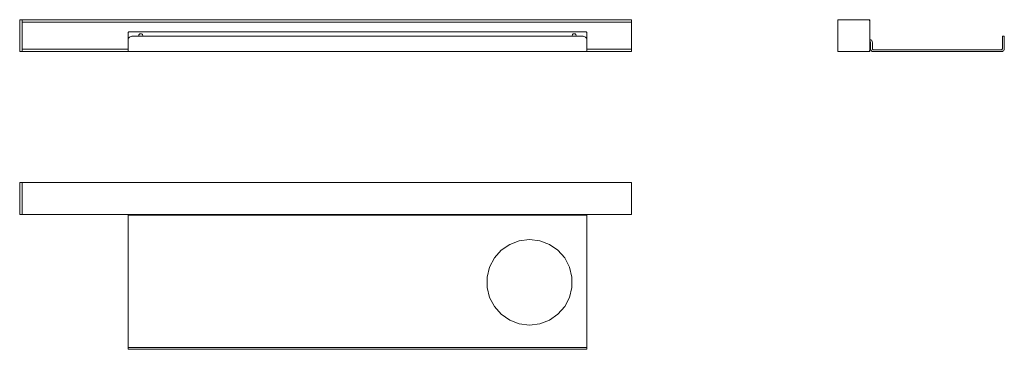
# Model space of a CAD drawing. Units: centimetres. Extents: x 24 to 797, y 4 to 263.
import ezdxf

# ---------------------------------------------------------------- set-up
doc = ezdxf.new("R2010")
doc.units = ezdxf.units.CM
doc.linetypes.add('CUSTOM', pattern=[0])
doc.layers.add('HEWI', color=7, linetype='Continuous', lineweight=9)

msp = doc.modelspace()

# ---------------------------------------------------------------- linework, layer by layer
at = {"layer": 'HEWI', "color": 18, "linetype": 'CUSTOM', "lineweight": 9, "true_color": 0x000000}
for p, q in [((26.41, 260.63), (26.41, 262.63)), ((26.41, 260.63), (26.41, 262.13)), ((26.41, 239.63), (26.41, 260.63)), ((504.41, 260.63), (26.41, 260.63)), ((504.41, 260.63), (504.41, 239.63)), ((666.8, 262.63), (690.3, 262.63)), ((691.3, 261.63), (691.3, 238.63)), ((109.41, 239.63), (26.41, 239.63)), ((26.41, 238.13), (26.41, 239.63)), ((26.41, 237.63), (26.41, 239.63)), ((109.46, 247.13), (109.41, 247.13)), ((469.41, 247.13), (469.35, 247.13)), ((504.41, 239.63), (469.41, 239.63)), ((109.41, 237.63), (26.41, 237.63)), ((109.41, 237.63), (469.41, 237.63)), ((690.3, 237.63), (666.8, 237.63)), ((26.41, 110.04), (26.41, 135.04)), ((26.41, 111.04), (26.41, 134.54)), ((469.41, 109.44), (109.41, 109.44))]:
    msp.add_line(p, q, dxfattribs=at)
for points in [[(26.41, 262.63), (24.61, 262.63), (24.56, 262.62), (24.52, 262.61), (24.48, 262.58), (24.45, 262.55), (24.43, 262.51), (24.41, 262.47), (24.41, 262.43), (24.41, 262.42), (24.41, 262.4), (24.41, 262.36), (24.41, 262.31), (24.41, 262.26), (24.41, 262.19), (24.41, 262.13), (24.41, 238.13), (24.41, 238.06), (24.41, 238), (24.41, 237.94), (24.41, 237.89), (24.41, 237.85), (24.41, 237.83), (24.41, 237.83), (24.41, 237.78), (24.43, 237.74), (24.45, 237.7), (24.48, 237.67), (24.52, 237.65), (24.56, 237.63), (24.61, 237.63), (26.41, 237.63)], [(26.41, 262.63), (504.41, 262.63), (504.41, 260.63)], [(666.3, 238.13), (666.3, 262.13), (666.31, 262.24), (666.35, 262.34), (666.41, 262.44), (666.49, 262.52), (666.58, 262.58), (666.69, 262.61), (666.8, 262.63)], [(666.3, 260.63), (666.3, 260.63), (666.3, 262.63), (666.8, 262.63)], [(690.3, 262.63), (690.52, 262.6), (690.73, 262.53), (690.92, 262.41), (691.08, 262.25), (691.2, 262.06), (691.27, 261.85), (691.3, 261.63)], [(690.3, 262.63), (691.3, 262.63), (691.3, 261.63)], [(109.41, 247.13), (109.41, 247.15), (109.41, 247.2), (109.41, 247.3), (109.41, 247.43), (109.41, 247.58), (109.41, 247.75), (109.41, 247.93), (109.41, 252.13), (109.43, 252.35), (109.5, 252.56), (109.62, 252.75), (109.78, 252.91), (109.97, 253.03), (110.18, 253.1), (110.41, 253.13), (468.41, 253.13), (468.63, 253.1), (468.84, 253.03), (469.03, 252.91), (469.19, 252.75), (469.31, 252.56), (469.38, 252.35), (469.41, 252.13), (469.41, 247.93), (469.41, 247.75), (469.41, 247.58), (469.41, 247.43), (469.41, 247.3), (469.41, 247.2), (469.41, 247.15), (469.41, 247.13)], [(109.41, 246.63), (109.48, 247.29), (109.7, 247.93), (110.06, 248.5), (110.53, 248.97), (111.1, 249.33), (111.74, 249.55), (112.41, 249.63), (466.41, 249.63), (467.07, 249.55), (467.71, 249.33), (468.28, 248.97), (468.75, 248.5), (469.11, 247.93), (469.33, 247.29), (469.41, 246.63)], [(120.82, 249.63), (120.89, 249.94), (120.89, 250.31), (120.81, 250.66), (120.64, 250.98), (120.4, 251.25), (120.1, 251.45), (119.76, 251.58), (119.41, 251.63), (119.05, 251.58), (118.71, 251.45), (118.41, 251.25), (118.17, 250.98), (118, 250.66), (117.92, 250.31), (117.92, 249.94), (118, 249.63)], [(460.82, 249.63), (460.89, 249.94), (460.89, 250.31), (460.81, 250.66), (460.64, 250.98), (460.4, 251.25), (460.1, 251.45), (459.76, 251.58), (459.41, 251.63), (459.05, 251.58), (458.71, 251.45), (458.41, 251.25), (458.17, 250.98), (458, 250.66), (457.92, 250.31), (457.92, 249.94), (458, 249.63)], [(691.3, 247.1), (691.61, 247.07), (692.1, 246.9), (692.53, 246.62), (692.9, 246.26), (693.17, 245.82), (693.34, 245.34), (693.4, 244.83), (693.4, 239.93), (693.42, 239.75), (693.48, 239.58), (693.57, 239.43), (693.7, 239.3), (693.85, 239.2), (694.02, 239.15), (694.2, 239.13), (794.6, 239.13), (794.78, 239.15), (794.95, 239.2), (795.1, 239.3), (795.23, 239.43), (795.32, 239.58), (795.38, 239.75), (795.4, 239.93), (795.4, 246.63), (795.4, 247.29), (795.4, 247.93), (795.4, 248.5), (795.4, 248.97), (795.4, 249.33), (795.4, 249.55), (795.4, 249.63), (796.9, 249.63), (796.9, 249.55), (796.9, 249.33), (796.9, 248.97), (796.9, 248.5), (796.9, 247.93), (796.9, 247.29), (796.9, 246.63), (796.9, 239.93), (796.84, 239.41), (796.67, 238.93), (796.4, 238.49), (796.03, 238.13), (795.6, 237.85), (795.11, 237.68), (794.6, 237.63), (694.2, 237.63), (693.69, 237.68), (693.2, 237.85), (692.77, 238.13), (692.4, 238.49), (692.13, 238.93), (691.96, 239.41), (691.9, 239.93), (691.9, 244.83), (691.88, 245), (691.82, 245.17), (691.73, 245.32), (691.6, 245.45), (691.45, 245.55), (691.3, 245.6)], [(109.41, 247.13), (109.41, 247.07), (109.41, 246.9), (109.41, 246.63)], [(109.41, 246.63), (109.41, 239.93), (109.41, 239.41), (109.41, 238.93), (109.41, 238.49), (109.41, 238.13), (109.41, 237.85), (109.41, 237.68), (109.41, 237.63)], [(469.41, 246.63), (469.41, 246.9), (469.41, 247.07), (469.41, 247.13)], [(469.41, 237.63), (469.41, 237.68), (469.41, 237.85), (469.41, 238.13), (469.41, 238.49), (469.41, 238.93), (469.41, 239.41), (469.41, 239.93), (469.41, 246.63)], [(504.41, 239.63), (504.41, 237.63), (469.41, 237.63)], [(666.8, 237.63), (666.69, 237.64), (666.58, 237.67), (666.49, 237.73), (666.41, 237.81), (666.35, 237.91), (666.31, 238.01), (666.3, 238.13)], [(666.8, 237.63), (666.3, 237.63), (666.3, 238.13)], [(691.3, 238.63), (691.27, 238.4), (691.2, 238.19), (691.08, 238), (690.92, 237.84), (690.73, 237.72), (690.52, 237.65), (690.3, 237.63)], [(691.3, 238.63), (691.3, 237.63), (690.3, 237.63)], [(26.41, 135.04), (24.61, 135.04), (24.56, 135.04), (24.52, 135.02), (24.48, 135), (24.45, 134.97), (24.43, 134.93), (24.41, 134.89), (24.41, 134.84), (24.41, 134.83), (24.41, 134.81), (24.41, 134.78), (24.41, 134.73), (24.41, 134.67), (24.41, 134.61), (24.41, 134.54), (24.41, 111.04), (24.41, 110.86), (24.41, 110.69), (24.41, 110.54), (24.41, 110.42), (24.41, 110.32), (24.41, 110.26), (24.41, 110.24), (24.41, 110.2), (24.43, 110.15), (24.45, 110.12), (24.48, 110.09), (24.52, 110.06), (24.56, 110.05), (24.61, 110.04), (26.41, 110.04)], [(26.41, 110.04), (504.41, 110.04), (504.41, 135.04), (26.41, 135.04)], [(109.41, 110.04), (109.41, 109.89), (109.41, 109.74), (109.41, 109.62), (109.41, 109.52), (109.41, 109.46), (109.41, 109.44)], [(109.41, 109.44), (109.41, 109.38), (109.41, 109.21), (109.41, 108.94), (109.41, 108.58), (109.41, 108.14), (109.41, 107.65), (109.41, 107.14), (109.41, 6.74), (109.41, 6.23), (109.41, 5.74), (109.41, 5.31), (109.41, 4.94), (109.41, 4.67), (109.41, 4.5), (109.41, 4.44), (469.41, 4.44), (469.41, 4.5), (469.41, 4.67), (469.41, 4.94), (469.41, 5.31), (469.41, 5.74), (469.41, 6.23), (469.41, 6.74), (469.41, 107.14), (469.41, 107.65), (469.41, 108.14), (469.41, 108.58), (469.41, 108.94), (469.41, 109.21), (469.41, 109.38), (469.41, 109.44)], [(469.41, 109.44), (469.41, 109.46), (469.41, 109.52), (469.41, 109.62), (469.41, 109.74), (469.41, 109.89), (469.41, 110.04)], [(469.41, 5.94), (469.33, 5.94), (469.11, 5.94), (468.75, 5.94), (468.28, 5.94), (467.71, 5.94), (467.07, 5.94), (466.41, 5.94), (112.41, 5.94), (111.74, 5.94), (111.1, 5.94), (110.53, 5.94), (110.06, 5.94), (109.7, 5.94), (109.48, 5.94), (109.41, 5.94)], [(109.41, 5.94), (109.41, 4.44), (109.48, 4.44), (109.7, 4.44), (110.06, 4.44), (110.53, 4.44), (111.1, 4.44), (111.74, 4.44), (112.41, 4.44), (466.41, 4.44), (467.07, 4.44), (467.71, 4.44), (468.28, 4.44), (468.75, 4.44), (469.11, 4.44), (469.33, 4.44), (469.41, 4.44), (469.41, 5.94)]]:
    msp.add_lwpolyline(points, dxfattribs=at)
msp.add_lwpolyline([(396.84, 75.97), (393.08, 68.82), (391.15, 60.98), (391.15, 52.9), (393.08, 45.06), (396.84, 37.91), (402.19, 31.87), (408.84, 27.28), (416.39, 24.42), (424.41, 23.44), (432.42, 24.42), (439.97, 27.28), (446.62, 31.87), (451.98, 37.91), (455.73, 45.06), (457.66, 52.9), (457.66, 60.98), (455.73, 68.82), (451.98, 75.97), (446.62, 82.02), (439.97, 86.6), (432.42, 89.47), (424.41, 90.44), (416.39, 89.47), (408.84, 86.6), (402.19, 82.02)], close=True, dxfattribs=at)

doc.saveas('drawing.dxf')
